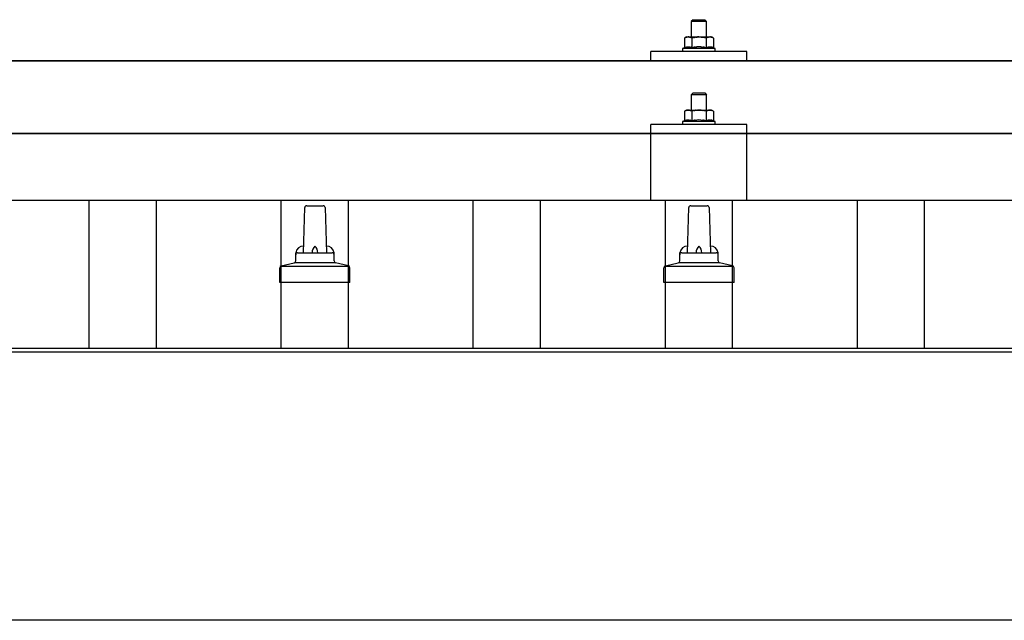
# Model space of a CAD drawing. Units: millimetres. Extents: x 0 to 33640, y 0 to 23760.
# Drawn here: x 3715 to 4228, y 6751 to 7064 of the extents above; entities that cross this region are included whole.
import ezdxf

# ---------------------------------------------------------------- set-up
doc = ezdxf.new("R2010")
doc.units = ezdxf.units.MM
doc.layers.add('YKK_13', color=4, linetype='Continuous', lineweight=30)
doc.layers.add('YKK_A1', color=4, linetype='Continuous', lineweight=30)

msp = doc.modelspace()

# ---------------------------------------------------------------- linework, layer by layer
at = {"layer": 'YKK_13'}
for p, q in [((4065.78, 7064.05), (4064.78, 7063.05)), ((4072.78, 7063.05), (4064.78, 7063.05)), ((4064.78, 7063.05), (4064.78, 7055.05)), ((4065.78, 7064.05), (4071.78, 7064.05)), ((4071.78, 7064.05), (4072.78, 7063.05)), ((4072.78, 7055.05), (4072.78, 7063.05)), ((4062.28, 7055.05), (4061.28, 7054.47)), ((4061.89, 7054.79), (4061.28, 7054.47)), ((4061.28, 7054.47), (4061.28, 7049.46)), ((4061.89, 7054.79), (4061.95, 7054.82)), ((4061.95, 7054.82), (4062.02, 7054.85)), ((4062.02, 7054.85), (4062.08, 7054.88)), ((4062.08, 7054.88), (4062.14, 7054.9)), ((4062.14, 7054.9), (4062.2, 7054.92)), ((4062.2, 7054.92), (4062.26, 7054.94)), ((4062.26, 7054.94), (4062.33, 7054.96)), ((4062.28, 7055.05), (4075.28, 7055.05)), ((4062.33, 7054.96), (4062.39, 7054.97)), ((4062.39, 7054.97), (4062.45, 7054.98)), ((4062.45, 7054.98), (4062.52, 7054.99)), ((4063.16, 7055.05), (4062.52, 7054.99)), ((4063.4, 7055.04), (4063.22, 7055.05)), ((4063.48, 7055.04), (4063.4, 7055.04)), ((4063.57, 7055.03), (4063.48, 7055.04)), ((4063.68, 7055.01), (4063.57, 7055.03)), ((4063.85, 7054.98), (4063.68, 7055.01)), ((4063.85, 7054.98), (4063.92, 7054.97)), ((4063.92, 7054.97), (4063.98, 7054.95)), ((4063.98, 7054.95), (4064.04, 7054.93)), ((4064.04, 7054.93), (4064.1, 7054.91)), ((4064.1, 7054.91), (4064.16, 7054.89)), ((4064.16, 7054.89), (4064.22, 7054.87)), ((4064.22, 7054.87), (4064.28, 7054.85)), ((4064.28, 7054.85), (4064.34, 7054.82)), ((4064.34, 7054.82), (4064.4, 7054.8)), ((4065.03, 7054.47), (4064.4, 7054.8)), ((4066.06, 7054.74), (4065.03, 7054.47)), ((4065.03, 7054.47), (4065.03, 7049.46)), ((4066.06, 7054.74), (4066.16, 7054.76)), ((4066.16, 7054.76), (4066.27, 7054.79)), ((4066.27, 7054.79), (4066.37, 7054.81)), ((4066.37, 7054.81), (4066.48, 7054.83)), ((4066.48, 7054.83), (4066.59, 7054.85)), ((4066.59, 7054.85), (4066.71, 7054.87)), ((4066.71, 7054.87), (4066.82, 7054.89)), ((4066.82, 7054.89), (4066.95, 7054.91)), ((4066.95, 7054.91), (4067.07, 7054.93)), ((4067.31, 7054.96), (4067.07, 7054.93)), ((4067.31, 7054.96), (4067.43, 7054.98)), ((4067.43, 7054.98), (4067.54, 7054.99)), ((4067.54, 7054.99), (4067.64, 7055)), ((4067.64, 7055), (4067.74, 7055.01)), ((4067.74, 7055.01), (4067.84, 7055.02)), ((4067.84, 7055.02), (4067.93, 7055.02)), ((4067.93, 7055.02), (4068.01, 7055.03)), ((4068.78, 7055.05), (4068.01, 7055.03)), ((4069.88, 7055), (4068.78, 7055.05)), ((4069.88, 7055), (4069.98, 7055)), ((4069.98, 7055), (4070.09, 7054.99)), ((4070.09, 7054.99), (4070.2, 7054.98)), ((4070.2, 7054.98), (4070.31, 7054.96)), ((4070.31, 7054.96), (4070.42, 7054.95)), ((4070.42, 7054.95), (4070.54, 7054.93)), ((4070.54, 7054.93), (4070.66, 7054.91)), ((4070.66, 7054.91), (4070.78, 7054.89)), ((4070.78, 7054.89), (4070.9, 7054.87)), ((4071.25, 7054.8), (4070.9, 7054.87)), ((4071.46, 7054.75), (4071.25, 7054.8)), ((4071.65, 7054.71), (4071.46, 7054.75)), ((4071.82, 7054.66), (4071.65, 7054.71)), ((4072.54, 7054.47), (4071.82, 7054.66)), ((4073.15, 7054.79), (4072.54, 7054.47)), ((4072.54, 7054.47), (4072.54, 7049.46)), ((4073.15, 7054.79), (4073.21, 7054.82)), ((4073.21, 7054.82), (4073.27, 7054.85)), ((4073.27, 7054.85), (4073.34, 7054.88)), ((4073.34, 7054.88), (4073.4, 7054.9)), ((4073.4, 7054.9), (4073.46, 7054.92)), ((4073.46, 7054.92), (4073.52, 7054.94)), ((4073.52, 7054.94), (4073.59, 7054.96)), ((4073.59, 7054.96), (4073.65, 7054.97)), ((4073.65, 7054.97), (4073.71, 7054.98)), ((4073.71, 7054.98), (4073.78, 7054.99)), ((4074.41, 7055.05), (4073.78, 7054.99)), ((4074.66, 7055.04), (4074.48, 7055.05)), ((4074.74, 7055.04), (4074.66, 7055.04)), ((4074.83, 7055.03), (4074.74, 7055.04)), ((4074.94, 7055.01), (4074.83, 7055.03)), ((4075.11, 7054.98), (4074.94, 7055.01)), ((4075.11, 7054.98), (4075.18, 7054.97)), ((4075.18, 7054.97), (4075.24, 7054.95)), ((4075.24, 7054.95), (4075.3, 7054.93)), ((4076.29, 7054.47), (4075.28, 7055.05)), ((4075.3, 7054.93), (4075.36, 7054.91)), ((4075.36, 7054.91), (4075.42, 7054.89)), ((4075.42, 7054.89), (4075.48, 7054.87)), ((4075.48, 7054.87), (4075.54, 7054.85)), ((4075.54, 7054.85), (4075.6, 7054.82)), ((4075.6, 7054.82), (4075.66, 7054.8)), ((4076.29, 7054.47), (4075.66, 7054.8)), ((4076.29, 7054.47), (4076.29, 7049.46)), ((4043.78, 7042.52), (4043.78, 7047.55)), ((4093.78, 7047.55), (4043.78, 7047.55)), ((4061.28, 7049.46), (4060.28, 7049.05)), ((4060.28, 7049.05), (4060.28, 7047.55)), ((4077.28, 7049.05), (4060.28, 7049.05)), ((4077.28, 7047.55), (4060.28, 7047.55)), ((4061.83, 7049.67), (4061.28, 7049.46)), ((4061.83, 7049.67), (4061.89, 7049.69)), ((4061.89, 7049.69), (4061.94, 7049.7)), ((4061.94, 7049.7), (4062, 7049.72)), ((4062, 7049.72), (4062.06, 7049.74)), ((4062.06, 7049.74), (4062.13, 7049.75)), ((4062.13, 7049.75), (4062.2, 7049.77)), ((4062.2, 7049.77), (4062.27, 7049.79)), ((4062.42, 7049.81), (4062.27, 7049.79)), ((4062.42, 7049.81), (4062.49, 7049.83)), ((4062.49, 7049.83), (4062.57, 7049.84)), ((4062.57, 7049.84), (4062.65, 7049.85)), ((4062.65, 7049.85), (4062.73, 7049.86)), ((4062.73, 7049.86), (4062.8, 7049.87)), ((4062.8, 7049.87), (4062.88, 7049.87)), ((4062.88, 7049.87), (4062.96, 7049.88)), ((4062.96, 7049.88), (4063.04, 7049.88)), ((4063.04, 7049.88), (4063.11, 7049.88)), ((4063.11, 7049.88), (4063.19, 7049.88)), ((4063.19, 7049.88), (4063.27, 7049.88)), ((4063.27, 7049.88), (4063.35, 7049.88)), ((4063.35, 7049.88), (4063.43, 7049.87)), ((4063.43, 7049.87), (4063.5, 7049.87)), ((4063.5, 7049.87), (4063.58, 7049.86)), ((4063.58, 7049.86), (4063.66, 7049.85)), ((4063.66, 7049.85), (4063.73, 7049.84)), ((4063.73, 7049.84), (4063.81, 7049.83)), ((4063.81, 7049.83), (4063.88, 7049.82)), ((4063.88, 7049.82), (4063.96, 7049.8)), ((4064.1, 7049.77), (4063.96, 7049.8)), ((4064.24, 7049.74), (4064.1, 7049.77)), ((4064.24, 7049.74), (4064.3, 7049.72)), ((4064.3, 7049.72), (4064.36, 7049.71)), ((4064.36, 7049.71), (4064.42, 7049.69)), ((4064.42, 7049.69), (4064.47, 7049.67)), ((4064.47, 7049.67), (4064.52, 7049.65)), ((4065.03, 7049.46), (4064.52, 7049.65)), ((4065.87, 7049.62), (4065.03, 7049.46)), ((4066.15, 7049.67), (4065.87, 7049.62)), ((4066.48, 7049.72), (4066.15, 7049.67)), ((4066.84, 7049.77), (4066.48, 7049.72)), ((4066.84, 7049.77), (4066.96, 7049.78)), ((4066.96, 7049.78), (4067.08, 7049.8)), ((4067.08, 7049.8), (4067.2, 7049.81)), ((4067.2, 7049.81), (4067.31, 7049.82)), ((4067.31, 7049.82), (4067.42, 7049.83)), ((4067.42, 7049.83), (4067.52, 7049.84)), ((4067.52, 7049.84), (4067.63, 7049.84)), ((4067.63, 7049.84), (4067.73, 7049.85)), ((4068.78, 7049.88), (4067.73, 7049.85)), ((4069.83, 7049.85), (4068.78, 7049.88)), ((4069.83, 7049.85), (4069.93, 7049.84)), ((4069.93, 7049.84), (4070.03, 7049.84)), ((4070.03, 7049.84), (4070.14, 7049.83)), ((4070.14, 7049.83), (4070.25, 7049.82)), ((4070.25, 7049.82), (4070.36, 7049.81)), ((4070.36, 7049.81), (4070.48, 7049.8)), ((4070.48, 7049.8), (4070.59, 7049.78)), ((4070.59, 7049.78), (4070.71, 7049.77)), ((4070.71, 7049.77), (4070.84, 7049.75)), ((4071.19, 7049.7), (4070.84, 7049.75)), ((4071.5, 7049.66), (4071.19, 7049.7)), ((4071.77, 7049.61), (4071.5, 7049.66)), ((4072.54, 7049.46), (4071.77, 7049.61)), ((4073.09, 7049.67), (4072.54, 7049.46)), ((4073.09, 7049.67), (4073.14, 7049.69)), ((4073.14, 7049.69), (4073.2, 7049.7)), ((4073.2, 7049.7), (4073.26, 7049.72)), ((4073.26, 7049.72), (4073.32, 7049.74)), ((4073.32, 7049.74), (4073.39, 7049.75)), ((4073.39, 7049.75), (4073.46, 7049.77)), ((4073.46, 7049.77), (4073.53, 7049.79)), ((4073.67, 7049.81), (4073.53, 7049.79)), ((4073.67, 7049.81), (4073.75, 7049.83)), ((4073.75, 7049.83), (4073.83, 7049.84)), ((4073.83, 7049.84), (4073.91, 7049.85)), ((4073.91, 7049.85), (4073.98, 7049.86)), ((4073.98, 7049.86), (4074.06, 7049.87)), ((4074.06, 7049.87), (4074.14, 7049.87)), ((4074.14, 7049.87), (4074.22, 7049.88)), ((4074.22, 7049.88), (4074.29, 7049.88)), ((4074.29, 7049.88), (4074.37, 7049.88)), ((4074.37, 7049.88), (4074.45, 7049.88)), ((4074.45, 7049.88), (4074.53, 7049.88)), ((4074.53, 7049.88), (4074.61, 7049.88)), ((4074.61, 7049.88), (4074.68, 7049.87)), ((4074.68, 7049.87), (4074.76, 7049.87)), ((4074.76, 7049.87), (4074.84, 7049.86)), ((4074.84, 7049.86), (4074.91, 7049.85)), ((4074.91, 7049.85), (4074.99, 7049.84)), ((4074.99, 7049.84), (4075.07, 7049.83)), ((4075.07, 7049.83), (4075.14, 7049.82)), ((4075.14, 7049.82), (4075.22, 7049.8)), ((4075.36, 7049.77), (4075.22, 7049.8)), ((4075.49, 7049.74), (4075.36, 7049.77)), ((4075.49, 7049.74), (4075.56, 7049.72)), ((4075.56, 7049.72), (4075.62, 7049.71)), ((4075.62, 7049.71), (4075.67, 7049.69)), ((4075.67, 7049.69), (4075.73, 7049.67)), ((4075.73, 7049.67), (4075.78, 7049.65)), ((4076.29, 7049.46), (4075.78, 7049.65)), ((4077.28, 7049.05), (4076.29, 7049.46)), ((4077.28, 7047.55), (4077.28, 7049.05)), ((4093.78, 7042.52), (4093.78, 7047.55)), ((3007.79, 7042.52), (4729.79, 7042.52)), ((4729.79, 7042.52), (3007.79, 7042.52)), ((4093.78, 7042.52), (4043.78, 7042.52)), ((4065.78, 7025.96), (4064.78, 7024.96)), ((4072.78, 7024.96), (4064.78, 7024.96)), ((4064.78, 7024.96), (4064.78, 7016.96)), ((4065.78, 7025.96), (4071.78, 7025.96)), ((4071.78, 7025.96), (4072.78, 7024.96)), ((4072.78, 7016.96), (4072.78, 7024.96)), ((4062.28, 7016.96), (4061.28, 7016.38)), ((4061.89, 7016.71), (4061.28, 7016.38)), ((4061.28, 7016.38), (4061.28, 7011.37)), ((4061.89, 7016.71), (4061.95, 7016.74)), ((4061.95, 7016.74), (4062.02, 7016.77)), ((4062.02, 7016.77), (4062.08, 7016.79)), ((4062.08, 7016.79), (4062.14, 7016.82)), ((4062.14, 7016.82), (4062.2, 7016.84)), ((4062.2, 7016.84), (4062.26, 7016.86)), ((4062.26, 7016.86), (4062.33, 7016.87)), ((4062.28, 7016.96), (4075.28, 7016.96)), ((4062.33, 7016.87), (4062.39, 7016.88)), ((4062.39, 7016.88), (4062.45, 7016.89)), ((4062.45, 7016.89), (4062.52, 7016.9)), ((4063.16, 7016.96), (4062.52, 7016.9)), ((4063.4, 7016.96), (4063.22, 7016.96)), ((4063.48, 7016.95), (4063.4, 7016.96)), ((4063.57, 7016.94), (4063.48, 7016.95)), ((4063.68, 7016.93), (4063.57, 7016.94)), ((4063.85, 7016.89), (4063.68, 7016.93)), ((4063.85, 7016.89), (4063.92, 7016.88)), ((4063.92, 7016.88), (4063.98, 7016.86)), ((4063.98, 7016.86), (4064.04, 7016.85)), ((4064.04, 7016.85), (4064.1, 7016.83)), ((4064.1, 7016.83), (4064.16, 7016.81)), ((4064.16, 7016.81), (4064.22, 7016.79)), ((4064.22, 7016.79), (4064.28, 7016.76)), ((4064.28, 7016.76), (4064.34, 7016.74)), ((4064.34, 7016.74), (4064.4, 7016.71)), ((4065.03, 7016.38), (4064.4, 7016.71)), ((4066.06, 7016.65), (4065.03, 7016.38)), ((4065.03, 7016.38), (4065.03, 7011.37)), ((4066.06, 7016.65), (4066.16, 7016.68)), ((4066.16, 7016.68), (4066.27, 7016.7)), ((4066.27, 7016.7), (4066.37, 7016.72)), ((4066.37, 7016.72), (4066.48, 7016.75)), ((4066.48, 7016.75), (4066.59, 7016.77)), ((4066.59, 7016.77), (4066.71, 7016.79)), ((4066.71, 7016.79), (4066.82, 7016.81)), ((4066.82, 7016.81), (4066.95, 7016.83)), ((4066.95, 7016.83), (4067.07, 7016.85)), ((4067.31, 7016.88), (4067.07, 7016.85)), ((4067.31, 7016.88), (4067.43, 7016.89)), ((4067.43, 7016.89), (4067.54, 7016.9)), ((4067.54, 7016.9), (4067.64, 7016.92)), ((4067.64, 7016.92), (4067.74, 7016.92)), ((4067.74, 7016.92), (4067.84, 7016.93)), ((4067.84, 7016.93), (4067.93, 7016.94)), ((4067.93, 7016.94), (4068.01, 7016.94)), ((4068.78, 7016.96), (4068.01, 7016.94)), ((4069.88, 7016.92), (4068.78, 7016.96)), ((4069.88, 7016.92), (4069.98, 7016.91)), ((4069.98, 7016.91), (4070.09, 7016.9)), ((4070.09, 7016.9), (4070.2, 7016.89)), ((4070.2, 7016.89), (4070.31, 7016.88)), ((4070.31, 7016.88), (4070.42, 7016.86)), ((4070.42, 7016.86), (4070.54, 7016.85)), ((4070.54, 7016.85), (4070.66, 7016.83)), ((4070.66, 7016.83), (4070.78, 7016.8)), ((4070.78, 7016.8), (4070.9, 7016.78)), ((4071.25, 7016.71), (4070.9, 7016.78)), ((4071.46, 7016.66), (4071.25, 7016.71)), ((4071.65, 7016.62), (4071.46, 7016.66)), ((4071.82, 7016.58), (4071.65, 7016.62)), ((4072.54, 7016.38), (4071.82, 7016.58)), ((4073.15, 7016.71), (4072.54, 7016.38)), ((4072.54, 7016.38), (4072.54, 7011.37)), ((4073.15, 7016.71), (4073.21, 7016.74)), ((4073.21, 7016.74), (4073.27, 7016.77)), ((4073.27, 7016.77), (4073.34, 7016.79)), ((4073.34, 7016.79), (4073.4, 7016.82)), ((4073.4, 7016.82), (4073.46, 7016.84)), ((4073.46, 7016.84), (4073.52, 7016.86)), ((4073.52, 7016.86), (4073.59, 7016.87)), ((4073.59, 7016.87), (4073.65, 7016.88)), ((4073.65, 7016.88), (4073.71, 7016.89)), ((4073.71, 7016.89), (4073.78, 7016.9)), ((4074.41, 7016.96), (4073.78, 7016.9)), ((4074.66, 7016.96), (4074.48, 7016.96)), ((4074.74, 7016.95), (4074.66, 7016.96)), ((4074.83, 7016.94), (4074.74, 7016.95)), ((4074.94, 7016.93), (4074.83, 7016.94)), ((4075.11, 7016.89), (4074.94, 7016.93)), ((4075.11, 7016.89), (4075.18, 7016.88)), ((4075.18, 7016.88), (4075.24, 7016.86)), ((4075.24, 7016.86), (4075.3, 7016.85)), ((4076.29, 7016.38), (4075.28, 7016.96)), ((4075.3, 7016.85), (4075.36, 7016.83)), ((4075.36, 7016.83), (4075.42, 7016.81)), ((4075.42, 7016.81), (4075.48, 7016.79)), ((4075.48, 7016.79), (4075.54, 7016.76)), ((4075.54, 7016.76), (4075.6, 7016.74)), ((4075.6, 7016.74), (4075.66, 7016.71)), ((4076.29, 7016.38), (4075.66, 7016.71)), ((4076.29, 7016.38), (4076.29, 7011.37)), ((4043.78, 6969.76), (4043.78, 7009.46)), ((4093.78, 7009.46), (4043.78, 7009.46)), ((4061.28, 7011.37), (4060.28, 7010.96)), ((4060.28, 7010.96), (4060.28, 7009.46)), ((4077.28, 7010.96), (4060.28, 7010.96)), ((4077.28, 7009.46), (4060.28, 7009.46)), ((4061.83, 7011.58), (4061.28, 7011.37)), ((4061.83, 7011.58), (4061.89, 7011.6)), ((4061.89, 7011.6), (4061.94, 7011.62)), ((4061.94, 7011.62), (4062, 7011.64)), ((4062, 7011.64), (4062.06, 7011.65)), ((4062.06, 7011.65), (4062.13, 7011.67)), ((4062.13, 7011.67), (4062.2, 7011.68)), ((4062.2, 7011.68), (4062.27, 7011.7)), ((4062.42, 7011.73), (4062.27, 7011.7)), ((4062.42, 7011.73), (4062.49, 7011.74)), ((4062.49, 7011.74), (4062.57, 7011.75)), ((4062.57, 7011.75), (4062.65, 7011.77)), ((4062.65, 7011.77), (4062.73, 7011.77)), ((4062.73, 7011.77), (4062.8, 7011.78)), ((4062.8, 7011.78), (4062.88, 7011.79)), ((4062.88, 7011.79), (4062.96, 7011.79)), ((4062.96, 7011.79), (4063.04, 7011.79)), ((4063.04, 7011.79), (4063.11, 7011.8)), ((4063.11, 7011.8), (4063.19, 7011.8)), ((4063.19, 7011.8), (4063.27, 7011.79)), ((4063.27, 7011.79), (4063.35, 7011.79)), ((4063.35, 7011.79), (4063.43, 7011.79)), ((4063.43, 7011.79), (4063.5, 7011.78)), ((4063.5, 7011.78), (4063.58, 7011.77)), ((4063.58, 7011.77), (4063.66, 7011.77)), ((4063.66, 7011.77), (4063.73, 7011.76)), ((4063.73, 7011.76), (4063.81, 7011.74)), ((4063.81, 7011.74), (4063.88, 7011.73)), ((4063.88, 7011.73), (4063.96, 7011.72)), ((4064.1, 7011.69), (4063.96, 7011.72)), ((4064.24, 7011.65), (4064.1, 7011.69)), ((4064.24, 7011.65), (4064.3, 7011.64)), ((4064.3, 7011.64), (4064.36, 7011.62)), ((4064.36, 7011.62), (4064.42, 7011.6)), ((4064.42, 7011.6), (4064.47, 7011.59)), ((4064.47, 7011.59), (4064.52, 7011.57)), ((4065.03, 7011.37), (4064.52, 7011.57)), ((4065.87, 7011.54), (4065.03, 7011.37)), ((4066.15, 7011.58), (4065.87, 7011.54)), ((4066.48, 7011.63), (4066.15, 7011.58)), ((4066.84, 7011.68), (4066.48, 7011.63)), ((4066.84, 7011.68), (4066.96, 7011.7)), ((4066.96, 7011.7), (4067.08, 7011.71)), ((4067.08, 7011.71), (4067.2, 7011.72)), ((4067.2, 7011.72), (4067.31, 7011.73)), ((4067.31, 7011.73), (4067.42, 7011.74)), ((4067.42, 7011.74), (4067.52, 7011.75)), ((4067.52, 7011.75), (4067.63, 7011.76)), ((4067.63, 7011.76), (4067.73, 7011.76)), ((4068.78, 7011.79), (4067.73, 7011.76)), ((4069.83, 7011.76), (4068.78, 7011.79)), ((4069.83, 7011.76), (4069.93, 7011.76)), ((4069.93, 7011.76), (4070.03, 7011.75)), ((4070.03, 7011.75), (4070.14, 7011.74)), ((4070.14, 7011.74), (4070.25, 7011.73)), ((4070.25, 7011.73), (4070.36, 7011.72)), ((4070.36, 7011.72), (4070.48, 7011.71)), ((4070.48, 7011.71), (4070.59, 7011.7)), ((4070.59, 7011.7), (4070.71, 7011.68)), ((4070.71, 7011.68), (4070.84, 7011.67)), ((4071.19, 7011.62), (4070.84, 7011.67)), ((4071.5, 7011.57), (4071.19, 7011.62)), ((4071.77, 7011.52), (4071.5, 7011.57)), ((4072.54, 7011.37), (4071.77, 7011.52)), ((4073.09, 7011.58), (4072.54, 7011.37)), ((4073.09, 7011.58), (4073.14, 7011.6)), ((4073.14, 7011.6), (4073.2, 7011.62)), ((4073.2, 7011.62), (4073.26, 7011.64)), ((4073.26, 7011.64), (4073.32, 7011.65)), ((4073.32, 7011.65), (4073.39, 7011.67)), ((4073.39, 7011.67), (4073.46, 7011.68)), ((4073.46, 7011.68), (4073.53, 7011.7)), ((4073.67, 7011.73), (4073.53, 7011.7)), ((4073.67, 7011.73), (4073.75, 7011.74)), ((4073.75, 7011.74), (4073.83, 7011.75)), ((4073.83, 7011.75), (4073.91, 7011.77)), ((4073.91, 7011.77), (4073.98, 7011.77)), ((4073.98, 7011.77), (4074.06, 7011.78)), ((4074.06, 7011.78), (4074.14, 7011.79)), ((4074.14, 7011.79), (4074.22, 7011.79)), ((4074.22, 7011.79), (4074.29, 7011.79)), ((4074.29, 7011.79), (4074.37, 7011.8)), ((4074.37, 7011.8), (4074.45, 7011.8)), ((4074.45, 7011.8), (4074.53, 7011.79)), ((4074.53, 7011.79), (4074.61, 7011.79)), ((4074.61, 7011.79), (4074.68, 7011.79)), ((4074.68, 7011.79), (4074.76, 7011.78)), ((4074.76, 7011.78), (4074.84, 7011.77)), ((4074.84, 7011.77), (4074.91, 7011.77)), ((4074.91, 7011.77), (4074.99, 7011.76)), ((4074.99, 7011.76), (4075.07, 7011.74)), ((4075.07, 7011.74), (4075.14, 7011.73)), ((4075.14, 7011.73), (4075.22, 7011.72)), ((4075.36, 7011.69), (4075.22, 7011.72)), ((4075.49, 7011.65), (4075.36, 7011.69)), ((4075.49, 7011.65), (4075.56, 7011.64)), ((4075.56, 7011.64), (4075.62, 7011.62)), ((4075.62, 7011.62), (4075.67, 7011.6)), ((4075.67, 7011.6), (4075.73, 7011.59)), ((4075.73, 7011.59), (4075.78, 7011.57)), ((4076.29, 7011.37), (4075.78, 7011.57)), ((4077.28, 7010.96), (4076.29, 7011.37)), ((4077.28, 7009.46), (4077.28, 7010.96)), ((4093.78, 6969.76), (4093.78, 7009.46)), ((3007.79, 7004.76), (4729.79, 7004.76)), ((4729.79, 7004.76), (3007.79, 7004.76)), ((4729.79, 6969.76), (3007.79, 6969.76)), ((4050.43, 6969.76), (4043.78, 6969.76)), ((4093.78, 6969.76), (4085.43, 6969.76)), ((3862.79, 6942.59), (3863.51, 6966.12)), ((3864.51, 6967.09), (3873.06, 6967.09)), ((3874.06, 6966.12), (3874.79, 6942.59)), ((4062.79, 6942.59), (4063.51, 6966.12)), ((4064.51, 6967.09), (4073.06, 6967.09)), ((4074.06, 6966.12), (4074.79, 6942.59)), ((3858.79, 6938.38), (3858.79, 6942.59)), ((3859.79, 6942.59), (3877.79, 6942.59)), ((3878.79, 6938.38), (3878.79, 6942.59)), ((4058.79, 6938.38), (4058.79, 6942.59)), ((4059.79, 6942.59), (4077.79, 6942.59)), ((4078.79, 6938.38), (4078.79, 6942.59)), ((3851.3, 6935.78), (3858.02, 6937.41)), ((3858.4, 6937.59), (3879.17, 6937.59)), ((3886.27, 6935.78), (3879.55, 6937.41)), ((4051.3, 6935.78), (4058.02, 6937.41)), ((4058.4, 6937.59), (4079.17, 6937.59)), ((4086.27, 6935.78), (4079.55, 6937.41)), ((3850.54, 6927.09), (3850.54, 6934.81)), ((3850.92, 6935.59), (3886.65, 6935.59)), ((3887.04, 6927.09), (3887.04, 6934.81)), ((4050.54, 6927.09), (4050.54, 6934.81)), ((4050.92, 6935.59), (4086.65, 6935.59)), ((4087.04, 6927.09), (4087.04, 6934.81)), ((3887.04, 6927.09), (3850.54, 6927.09)), ((4087.04, 6927.09), (4050.54, 6927.09))]:
    msp.add_line(p, q, dxfattribs=at)
for centre, radius, start, end in [((3864.51, 6966.09), 1, 90, 178.6051), ((3873.06, 6966.09), 1, 1.3949, 90), ((4064.51, 6966.09), 1, 90, 178.6051), ((4073.06, 6966.09), 1, 1.3949, 90), ((3862.87, 6941.96), 4.13, 90, 171.1763), ((3859.79, 6941.59), 1, 90, 180), ((3872.12, 6942.59), 4.83, 133.6028, 180), ((3865.45, 6942.59), 4.83, 0, 46.3972), ((3874.7, 6941.96), 4.13, 8.8237, 90), ((3877.79, 6941.59), 1, 0, 90), ((4062.87, 6941.96), 4.13, 90, 171.1763), ((4059.79, 6941.59), 1, 90, 180), ((4072.12, 6942.59), 4.83, 133.6028, 180), ((4065.45, 6942.59), 4.83, 0, 46.3972), ((4074.7, 6941.96), 4.13, 8.8237, 90), ((4077.79, 6941.59), 1, 0, 90), ((3857.79, 6938.38), 1, 283.627, 0), ((3879.79, 6938.38), 1, 180, 256.373), ((4057.79, 6938.38), 1, 283.627, 0), ((4079.79, 6938.38), 1, 180, 256.373), ((3851.54, 6934.81), 1, 103.627, 180), ((3886.04, 6934.81), 1, 0, 76.373), ((4051.54, 6934.81), 1, 103.627, 180), ((4086.04, 6934.81), 1, 0, 76.373)]:
    msp.add_arc(centre, radius, start, end, dxfattribs=at)
at = {"layer": 'YKK_A1'}
for p, q in [((3751.29, 6892.84), (3751.29, 6969.76)), ((3786.29, 6892.84), (3786.29, 6969.76)), ((3851.29, 6892.84), (3851.29, 6969.76)), ((3886.29, 6892.84), (3886.29, 6969.76)), ((3951.29, 6892.84), (3951.29, 6969.76)), ((3986.29, 6892.84), (3986.29, 6969.76)), ((4051.29, 6892.84), (4051.29, 6969.76)), ((4086.29, 6892.84), (4086.29, 6969.76)), ((4151.29, 6892.84), (4151.29, 6969.76)), ((4186.29, 6892.84), (4186.29, 6969.76)), ((2647.79, 6892.84), (8646.29, 6892.84)), ((2647.79, 6890.95), (10489.79, 6890.95))]:
    msp.add_line(p, q, dxfattribs=at)
at = {"layer": 'YKK_A1', "ltscale": 25}
msp.add_line((8646.29, 6751.06), (2647.79, 6751.06), dxfattribs=at)

doc.saveas('drawing.dxf')
